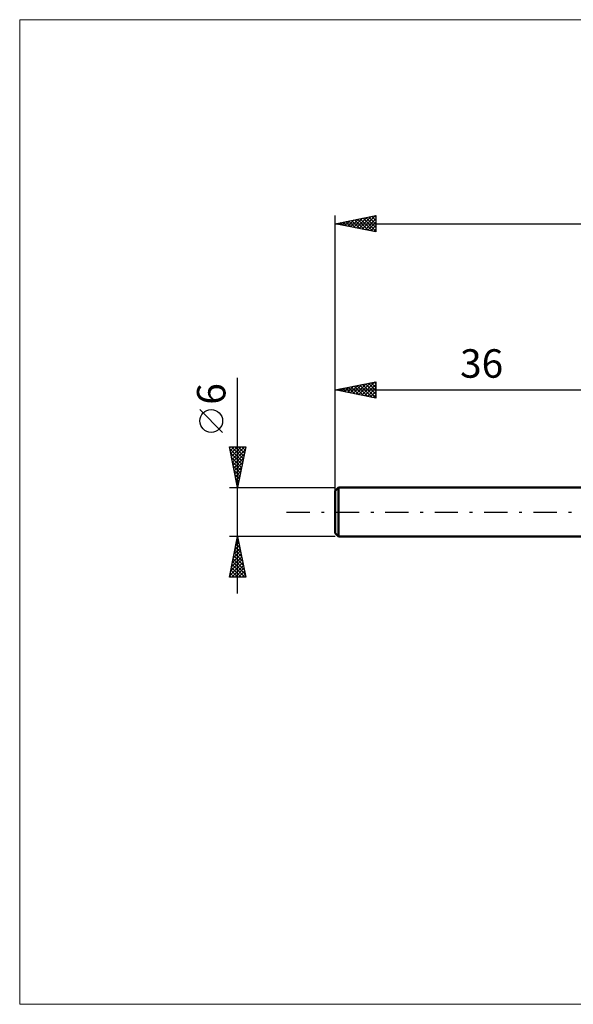
# Model space of a CAD drawing. Units: millimetres. Extents: x -75 to 98, y -61 to 61.
# Drawn here: x -75 to -7, y -61 to 61 of the extents above; entities that cross this region are included whole.
import ezdxf
from ezdxf.enums import TextEntityAlignment as Align

# ---------------------------------------------------------------- set-up
doc = ezdxf.new("R2010")
doc.units = ezdxf.units.MM
doc.header["$LTSCALE"] = 7.15
doc.linetypes.add('LONGDASH_DASH', pattern=[0.85, 0.4, -0.2, 0.05, -0.2])
for name, color, linetype in [('INFTOTAL', 9, 'CONTINUOUS'), ('SK1', 4, 'CONTINUOUS'), ('SK2', 7, 'CONTINUOUS'), ('SK4', 2, 'LONGDASH_DASH')]:
    doc.layers.add(name, color=color, linetype=linetype)
doc.styles.get("Standard").update_dxf_attribs({"font": 'Monospac821 BT'})

msp = doc.modelspace()

# ---------------------------------------------------------------- linework, layer by layer
at = {"layer": 'INFTOTAL', "color": 9, "linetype": 'CONTINUOUS', "lineweight": 18}
for p, q in [((97.9, 60.5), (-74.8, 60.5)), ((-74.8, 60.5), (-74.8, -60.5)), ((-74.8, -60.5), (97.9, -60.5))]:
    msp.add_line(p, q, dxfattribs=at)
at = {"layer": 'SK1', "color": 4, "linetype": 'CONTINUOUS', "lineweight": 50}
for p, q in [((-35.6, 3), (-36, 2.6)), ((-36, 2.6), (-36, -2.6)), ((0, 3), (-35.6, 3)), ((-35.6, 3), (-35.6, -3)), ((-36, -2.6), (-35.6, -3)), ((-35.6, -3), (0, -3))]:
    msp.add_line(p, q, dxfattribs=at)
at = {"layer": 'SK2', "color": 7, "linetype": 'CONTINUOUS', "lineweight": 25}
for p, q in [((-36, 1), (-36, 36.42)), ((-36, 35.42), (-31, 36.42)), ((-33.05, 34.83), (-31.57, 36.31)), ((-32.69, 34.76), (-31.04, 36.42)), ((-31.52, 36.32), (-31, 35.81)), ((-31.16, 36.39), (-31, 36.23)), ((-31, 36.42), (-31, 34.42)), ((-36, 35.42), (47, 35.42)), ((-31, 34.42), (-36, 35.42)), ((-35.88, 35.4), (-35.81, 35.46)), ((-35.76, 35.47), (-35.64, 35.35)), ((-35.52, 35.33), (-35.28, 35.57)), ((-35.4, 35.54), (-35.11, 35.25)), ((-35.17, 35.26), (-34.75, 35.67)), ((-35.05, 35.61), (-34.58, 35.14)), ((-34.82, 35.19), (-34.22, 35.78)), ((-34.7, 35.69), (-34.05, 35.03)), ((-34.46, 35.12), (-33.69, 35.89)), ((-34.34, 35.76), (-33.52, 34.93)), ((-34.11, 35.05), (-33.16, 35.99)), ((-33.99, 35.83), (-32.99, 34.82)), ((-33.75, 34.98), (-32.63, 36.1)), ((-33.64, 35.9), (-32.46, 34.72)), ((-33.4, 34.91), (-32.1, 36.2)), ((-33.28, 35.97), (-31.92, 34.61)), ((-32.93, 36.04), (-31.39, 34.5)), ((-32.58, 36.11), (-31, 34.53)), ((-32.34, 34.69), (-31, 36.03)), ((-32.22, 36.18), (-31, 34.96)), ((-31.99, 34.62), (-31, 35.61)), ((-31.87, 36.25), (-31, 35.38)), ((-31.63, 34.55), (-31, 35.19)), ((-31.28, 34.48), (-31, 34.76)), ((-48, -10), (-48, 16.48)), ((-36, 3), (-36, 16)), ((-36, 15), (-31, 16)), ((-33.45, 14.49), (-32.18, 15.76)), ((-33.1, 14.42), (-31.65, 15.87)), ((-32.74, 14.35), (-31.12, 15.98)), ((-32.27, 15.75), (-31, 14.47)), ((-31.92, 15.82), (-31, 14.9)), ((-31.57, 15.89), (-31, 15.32)), ((-31.21, 15.96), (-31, 15.75)), ((-31, 16), (-31, 14)), ((-36, 15), (0, 15)), ((-31, 14), (-36, 15)), ((-35.93, 14.99), (-35.89, 15.02)), ((-35.81, 15.04), (-35.71, 14.94)), ((-35.57, 14.91), (-35.36, 15.13)), ((-35.45, 15.11), (-35.18, 14.84)), ((-35.22, 14.84), (-34.83, 15.23)), ((-35.1, 15.18), (-34.65, 14.73)), ((-34.87, 14.77), (-34.3, 15.34)), ((-34.75, 15.25), (-34.12, 14.62)), ((-34.51, 14.7), (-33.77, 15.45)), ((-34.39, 15.32), (-33.59, 14.52)), ((-34.16, 14.63), (-33.24, 15.55)), ((-34.04, 15.39), (-33.06, 14.41)), ((-33.81, 14.56), (-32.71, 15.66)), ((-33.69, 15.46), (-32.53, 14.31)), ((-33.33, 15.53), (-32, 14.2)), ((-32.98, 15.6), (-31.47, 14.09)), ((-32.63, 15.67), (-31, 14.05)), ((-32.39, 14.28), (-31, 15.67)), ((-32.04, 14.21), (-31, 15.24)), ((-31.68, 14.14), (-31, 14.82)), ((-31.33, 14.07), (-31, 14.4)), ((-49.85, 9.79), (-52.65, 12.59)), ((-48, 3), (-49, 8)), ((-49, 8), (-47, 8)), ((-48.98, 7.88), (-48.85, 8)), ((-48.95, 7.76), (-47.37, 6.17)), ((-48.9, 7.52), (-48.43, 8)), ((-48.83, 7.17), (-48, 8)), ((-48.77, 8), (-47.29, 6.53)), ((-48.76, 6.82), (-47.58, 8)), ((-48.69, 6.46), (-47.15, 8)), ((-48.62, 6.11), (-47.07, 7.66)), ((-48.34, 8), (-47.22, 6.88)), ((-47, 8), (-48, 3)), ((-47.92, 8), (-47.15, 7.23)), ((-47.5, 8), (-47.08, 7.59)), ((-47.07, 8), (-47.01, 7.94)), ((-48.85, 7.23), (-47.44, 5.82)), ((-48.74, 6.7), (-47.51, 5.47)), ((-48.63, 6.17), (-47.58, 5.11)), ((-48.55, 5.75), (-47.17, 7.13)), ((-48.48, 5.4), (-47.28, 6.6)), ((-48.41, 5.05), (-47.39, 6.07)), ((-48.53, 5.64), (-47.65, 4.76)), ((-48.42, 5.11), (-47.72, 4.4)), ((-48.34, 4.69), (-47.49, 5.54)), ((-48.27, 4.34), (-47.6, 5.01)), ((-48.32, 4.58), (-47.79, 4.05)), ((-48.21, 4.05), (-47.86, 3.7)), ((-48.2, 3.99), (-47.7, 4.48)), ((-48.13, 3.63), (-47.81, 3.95)), ((-49, 3), (-36, 3)), ((-48.1, 3.52), (-47.93, 3.34)), ((-48.06, 3.28), (-47.92, 3.42)), ((-48, -3), (-49, -3)), ((-49, -8), (-48, -3)), ((-48.12, -3.61), (-47.82, -3.92)), ((-48.11, -3.57), (-47.92, -3.38)), ((-48.05, -3.26), (-47.92, -3.39)), ((-48.01, -3.04), (-48, -3.02)), ((-36, -3), (-48, -3)), ((-48, -3), (-47, -8)), ((-48.54, -5.69), (-47.64, -4.79)), ((-48.43, -5.16), (-47.71, -4.44)), ((-48.34, -4.68), (-47.5, -5.51)), ((-48.33, -4.63), (-47.78, -4.08)), ((-48.26, -4.32), (-47.6, -4.98)), ((-48.22, -4.1), (-47.85, -3.73)), ((-48.19, -3.97), (-47.71, -4.45)), ((-48.86, -7.28), (-47.43, -5.85)), ((-48.75, -6.75), (-47.5, -5.5)), ((-48.64, -6.22), (-47.57, -5.14)), ((-48.55, -5.74), (-47.18, -7.1)), ((-48.48, -5.38), (-47.29, -6.57)), ((-48.41, -5.03), (-47.39, -6.04)), ((-48.96, -7.81), (-47.36, -6.21)), ((-48.83, -7.15), (-47.98, -8)), ((-48.76, -6.8), (-47.56, -8)), ((-48.73, -8), (-47.29, -6.56)), ((-48.69, -6.44), (-47.13, -8)), ((-48.62, -6.09), (-47.07, -7.63)), ((-48.31, -8), (-47.22, -6.91)), ((-47, -8), (-49, -8)), ((-48.97, -7.86), (-48.83, -8)), ((-48.9, -7.5), (-48.4, -8)), ((-47.88, -8), (-47.15, -7.27)), ((-47.46, -8), (-47.08, -7.62)), ((-47.03, -8), (-47.01, -7.97))]:
    msp.add_line(p, q, dxfattribs=at)
msp.add_circle((-51.25, 11.19), 1.4, dxfattribs=at)
at = {"layer": 'SK4', "color": 2, "linetype": 'LONGDASH_DASH', "lineweight": 25}
msp.add_line((-42, 0), (53, 0), dxfattribs=at)

# ---------------------------------------------------------------- texts
at = {"layer": 'SK2', "color": 7, "linetype": 'CONTINUOUS', "lineweight": 25}
msp.add_text('36', height=3.5, dxfattribs=at).set_placement((-18, 16.5), align=Align.CENTER)
msp.add_text('6', height=3.5, rotation=90, dxfattribs=at).set_placement((-49.5, 14.51), align=Align.CENTER)

doc.saveas('drawing.dxf')
